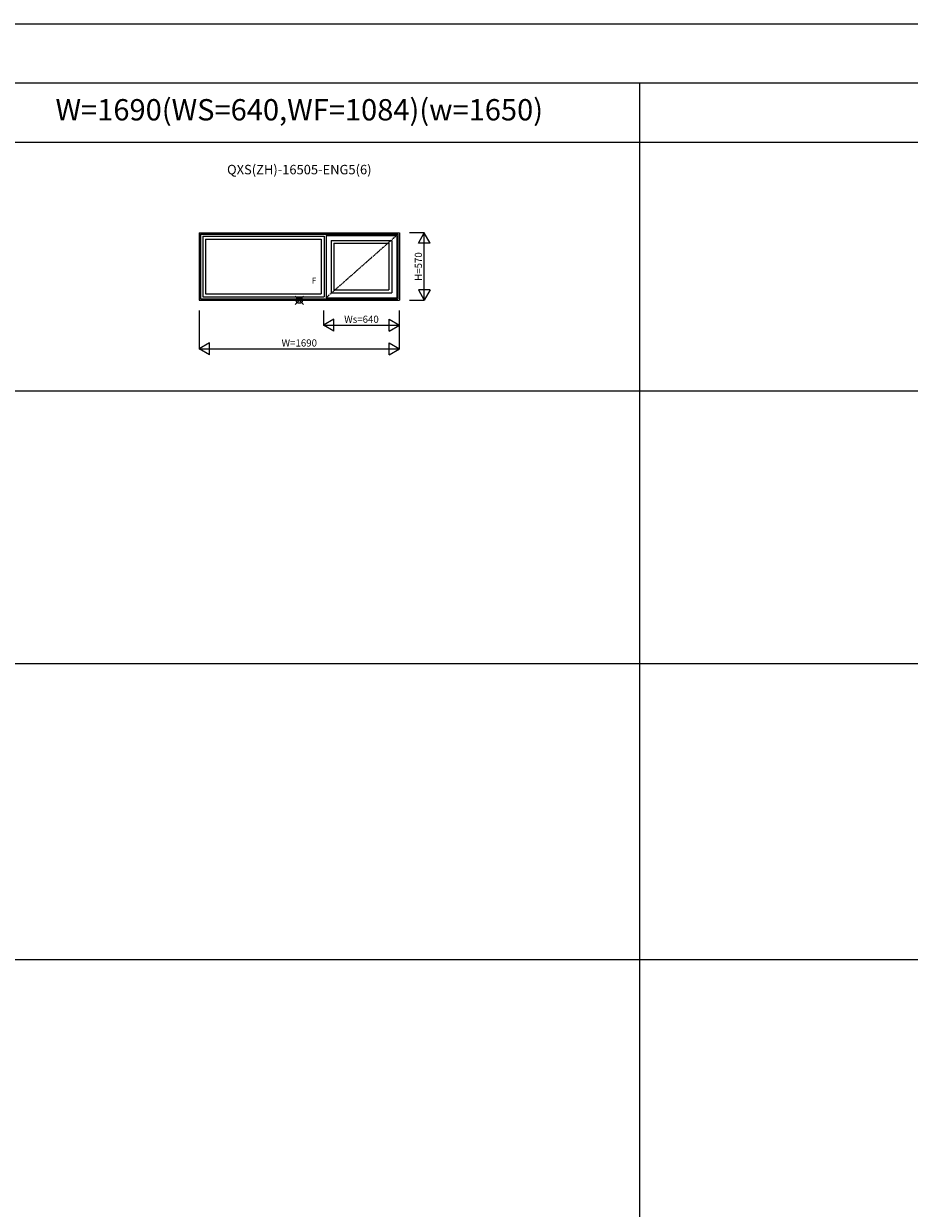
# Model space of a CAD drawing. Extents: x 1 to 27501, y 0 to 20000.
# Drawn here: x 12550 to 20025, y 10000 to 20000 of the extents above; entities that cross this region are included whole.
import ezdxf
from ezdxf.enums import TextEntityAlignment as Align

# ---------------------------------------------------------------- set-up
doc = ezdxf.new("R2010")
doc.units = 0
doc.linetypes.add('PHANTOM', pattern=[15.5, 8, -1.5, 1.5, -1.5, 1.5, -1.5])
doc.layers.get('0').update_dxf_attribs({"linetype": 'CONTINUOUS'})
for name, color, linetype in [('YKK_A1', 4, 'CONTINUOUS'), ('YKK_F1', 7, 'CONTINUOUS'), ('YKK_IN', 1, 'CONTINUOUS'), ('YKK_N1', 2, 'CONTINUOUS')]:
    doc.layers.add(name, color=color, linetype=linetype)
doc.styles.add('EXTFONT', font='txt.shx', dxfattribs={"height": 60, "bigfont": 'EXTFONT'})
doc.styles.get("Standard").update_dxf_attribs({"font": 'txt.shx', "bigfont": 'extfont.shx'})

msp = doc.modelspace()

# ---------------------------------------------------------------- linework, layer by layer
at = {"layer": 'YKK_A1'}
for p, q in [((14031, 18235), (14031, 17665)), ((14031, 18235), (15721, 18235)), ((14043, 18223), (14043, 17677)), ((14043, 18223), (15709, 18223)), ((14061, 18205), (14061, 17695)), ((14061, 18205), (15085, 18205)), ((15085, 18205), (15085, 17695)), ((15103, 18213), (15103, 17687)), ((15103, 18213), (15699, 18213)), ((15699, 18213), (15699, 17687)), ((15709, 18223), (15709, 17677)), ((15721, 18235), (15721, 17665)), ((14085, 18181), (14085, 17719)), ((14085, 18181), (15061, 18181)), ((15061, 18181), (15061, 17719)), ((15145, 18171), (15145, 17729)), ((15145, 18171), (15657, 18171)), ((15169, 18147), (15169, 17753)), ((15169, 18147), (15633, 18147)), ((15633, 18147), (15633, 17753)), ((15657, 18171), (15657, 17729)), ((14085, 17719), (15061, 17719)), ((15145, 17729), (15657, 17729)), ((15169, 17753), (15633, 17753)), ((14031, 17665), (15721, 17665)), ((14043, 17677), (15709, 17677)), ((14061, 17695), (15085, 17695)), ((15103, 17687), (15699, 17687))]:
    msp.add_line(p, q, dxfattribs=at)
at = {"layer": 'YKK_A1', "linetype": 'PHANTOM'}
msp.add_line((15699, 18213), (15103, 17687), dxfattribs=at)
at = {"layer": 'YKK_F1'}
for p, q in [((1, 20000), (27501, 20000)), ((1, 19500), (27001, 19500)), ((17751, 0), (17751, 19500)), ((1, 19000), (27001, 19000)), ((1, 16900), (27001, 16900)), ((1, 14600), (27001, 14600)), ((1, 12100), (27001, 12100))]:
    msp.add_line(p, q, dxfattribs=at)
at = {"layer": 'YKK_IN'}
for p, q in [((14841, 17630), (14911, 17700)), ((14841, 17700), (14911, 17630))]:
    msp.add_line(p, q, dxfattribs=at)
msp.add_circle((14876, 17665), 25, dxfattribs=at)
at = {"layer": 'YKK_N1'}
for p, q in [((15931, 18235), (15806, 18235)), ((15881, 18148), (15931, 18235)), ((15931, 17665), (15931, 18235)), ((15981, 18148), (15931, 18235)), ((15981, 18148), (15881, 18148)), ((15981, 17752), (15881, 17752)), ((15881, 17752), (15931, 17665)), ((15981, 17752), (15931, 17665)), ((15806, 17665), (15931, 17665)), ((14031, 17580), (14031, 17255)), ((15081, 17580), (15081, 17455)), ((15168, 17505), (15081, 17455)), ((15168, 17405), (15168, 17505)), ((15634, 17405), (15634, 17505)), ((15634, 17505), (15721, 17455)), ((15721, 17255), (15721, 17580)), ((15081, 17455), (15721, 17455)), ((15168, 17405), (15081, 17455)), ((15634, 17405), (15721, 17455)), ((14118, 17305), (14031, 17255)), ((14118, 17205), (14118, 17305)), ((15634, 17205), (15634, 17305)), ((15634, 17305), (15721, 17255)), ((14031, 17255), (15721, 17255)), ((14118, 17205), (14031, 17255)), ((15634, 17205), (15721, 17255))]:
    msp.add_line(p, q, dxfattribs=at)

# ---------------------------------------------------------------- texts
at = {"color": 3, "style": 'EXTFONT'}
msp.add_text('W=1690(WS=640,WF=1084)(w=1650)', height=180, dxfattribs=at).set_placement((14876, 19250), align=Align.MIDDLE)
at = {"style": 'EXTFONT'}
msp.add_text('QXS(ZH)-16505-ENG5(6)', height=80, dxfattribs=at).set_placement((14876, 18758), align=Align.MIDDLE)
at = {"layer": 'YKK_A1'}
msp.add_text('F', height=50, dxfattribs=at).set_placement((15001, 17805), align=Align.CENTER)
at = {"layer": 'YKK_N1'}
for s, rotation, p in [('H=570', 90, (15889, 17950)), ('Ws=640', 0, (15401, 17497)), ('W=1690', 0, (14876, 17297))]:
    msp.add_text(s, height=60, rotation=rotation, dxfattribs=at).set_placement(p, align=Align.MIDDLE)

doc.saveas('drawing.dxf')
